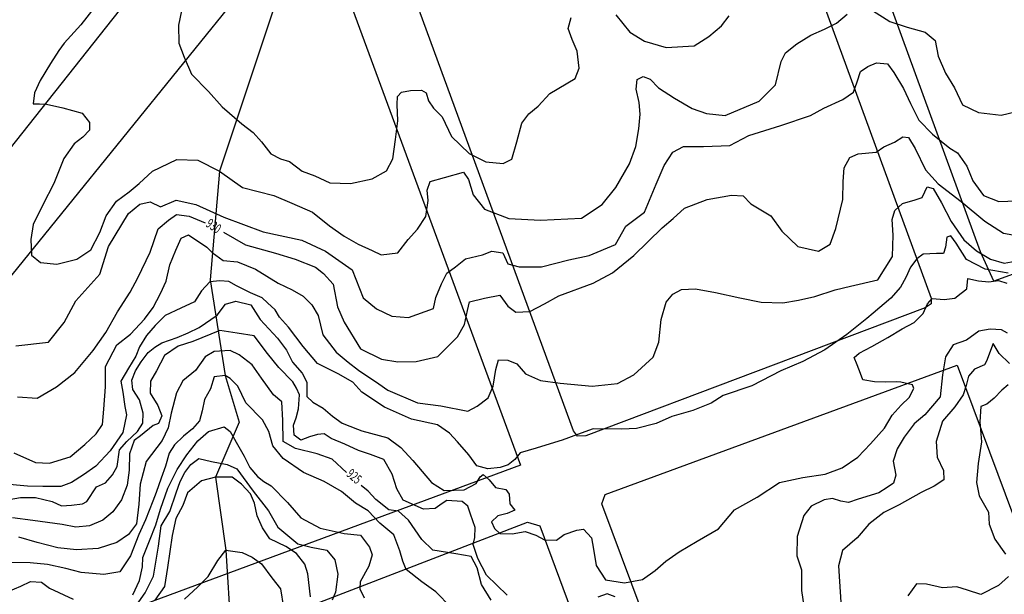
# Model space of a CAD drawing. Extents: x -5121305 to 681759, y 7079420 to 7189909.
# Drawn here: x 676960 to 677270, y 7187015 to 7187196 of the extents above; entities that cross this region are included whole.
import ezdxf

# ---------------------------------------------------------------- set-up
doc = ezdxf.new("R2010")
doc.units = 0
doc.header["$LTSCALE"] = 6
doc.header["$MEASUREMENT"] = 0
doc.linetypes.add('LIN0', pattern=[0])
for name, color, linetype in [('CONTORNO DE HACHURA', 3, 'CONTINUOUS'), ('CURVA_INTERM', 254, 'CONTINUOUS'), ('CURVA_MESTRA', 252, 'CONTINUOUS'), ('HIDROGRAFIA', 150, 'CONTINUOUS'), ('RUA', 7, 'CONTINUOUS')]:
    doc.layers.add(name, color=color, linetype=linetype)
doc.styles.add('01', font='SIMPLEX.SHX', dxfattribs={"height": 2})

msp = doc.modelspace()

# ---------------------------------------------------------------- linework, layer by layer
at = {"layer": 'CONTORNO DE HACHURA', "elevation": 898}
msp.add_lwpolyline([(677026.32, 7187242.74), (676881.19, 7187059.5), (676834.69, 7186967.31), (676834.47, 7186879.18), (676874.17, 7186722.53), (676920.88, 7186596.06), (676890, 7186501.07), (676991.65, 7186437.42), (676935.27, 7186361.88), (677051.61, 7186282.25), (677039.66, 7186211.89), (677109.92, 7186143.49), (677150.24, 7186148.98), (677109.96, 7186075.47), (677210.59, 7186064.01)], dxfattribs=at)
at = {"layer": 'CURVA_INTERM', "flags": 128}
for points, elevation in [([(676984.01, 7187200.03), (676979.54, 7187194.24), (676974.25, 7187188.48), (676972.53, 7187186.07), (676969.96, 7187182.06), (676966.72, 7187176.63), (676964.96, 7187172.81), (676964.45, 7187169.34), (676966.49, 7187169.28), (676968.74, 7187169.21), (676973.83, 7187168.03), (676979.91, 7187166.41), (676982.28, 7187163.47), (676982.21, 7187161.02), (676980.09, 7187158.84), (676977.36, 7187156.67), (676974.15, 7187152.06), (676971.05, 7187144.18), (676967.57, 7187137.54), (676964.51, 7187131.29), (676963.76, 7187126.6), (676964.02, 7187121.69), (676966.81, 7187119.35), (676971.91, 7187118.79), (676978.3, 7187120.43), (676982.7, 7187123.37), (676985.52, 7187128.8), (676987.53, 7187134.06), (676990.74, 7187138.67), (676994.71, 7187141.61), (676997.86, 7187144.17), (677002.08, 7187148.14), (677009.77, 7187151.79), (677016.31, 7187151.59), (677023.16, 7187148.1), (677030.38, 7187142.98), (677040.33, 7187140.42), (677045.98, 7187138), (677052.45, 7187135.14), (677057.84, 7187130.88), (677062.46, 7187127.67), (677066.88, 7187125.08), (677071.23, 7187123.06), (677074.06, 7187121.75), (677079.4, 7187122.41), (677082.6, 7187126.6), (677085.56, 7187129.78), (677088.14, 7187133.79), (677088.91, 7187138.88), (677088.6, 7187142.16), (677089.5, 7187144.8), (677094.04, 7187146.09), (677100.03, 7187147.75), (677101.6, 7187145.45), (677103.09, 7187140.7), (677106.63, 7187136.09), (677114.32, 7187133.19), (677124.34, 7187132.69), (677137.25, 7187133.31), (677143.73, 7187137.61), (677147.99, 7187143.01), (677152.31, 7187150.45), (677154.32, 7187155.91), (677155.31, 7187161.4), (677155.66, 7187166.09), (677155.36, 7187169.78), (677154.46, 7187173.9), (677154.76, 7187176.97), (677156.64, 7187177.93), (677158.86, 7187177.04), (677161.44, 7187174.31), (677166.45, 7187171.08), (677172.09, 7187167.84), (677176.54, 7187166.27), (677182.47, 7187165.68), (677193.2, 7187170.13), (677198.27, 7187175.3), (677200.13, 7187182.61), (677201.44, 7187185.43), (677205.01, 7187188.19), (677209.39, 7187190.92), (677213.74, 7187192.83), (677217.49, 7187194.76), (677220.85, 7187197.52)], 932), ([(677011.25, 7187198.62), (677010.3, 7187194.15), (677010.33, 7187188.42), (677012.04, 7187184.07), (677014.33, 7187178.69), (677019.69, 7187173.2), (677024.04, 7187168.36), (677030.22, 7187163.05), (677033.83, 7187160.29), (677036.4, 7187157.34), (677039.36, 7187153.57), (677042.37, 7187152.04), (677045.22, 7187151.14), (677049.22, 7187148.15), (677053.26, 7187146.6), (677057.91, 7187144.42), (677064.45, 7187144.22), (677071.25, 7187145.64), (677075.83, 7187148.16), (677077.79, 7187151.98), (677078.59, 7187158.1), (677079.39, 7187164.01), (677079.13, 7187169.13), (677079.21, 7187171.58), (677080.48, 7187172.98), (677083.36, 7187173.5), (677086.84, 7187173.59), (677088.25, 7187172.74), (677088.99, 7187170.26), (677090.56, 7187167.96), (677093.34, 7187165.21), (677096.22, 7187158.99), (677101.79, 7187153.71), (677107.03, 7187151.08), (677112.54, 7187150.52), (677115.24, 7187151.86), (677116.85, 7187157.34), (677118.46, 7187163.22), (677120.6, 7187166.22), (677123.54, 7187168.59), (677127.25, 7187172.62), (677135.17, 7187177.29), (677136.5, 7187180.52), (677135.84, 7187185.86), (677134.31, 7187189.59), (677132.99, 7187193.1), (677133.92, 7187196.55)], 933), ([(677228.87, 7187198.71), (677234.3, 7187195.27), (677239.76, 7187193.46), (677245.45, 7187191.85), (677248.64, 7187189.31), (677249.52, 7187184.37), (677251.81, 7187178.98), (677254.74, 7187174.39), (677257.23, 7187168.99), (677262.27, 7187166.59), (677269.42, 7187165.76), (677276.84, 7187167.57)], 932), ([(677148.07, 7187197.35), (677152.4, 7187191.89), (677157.02, 7187189.09), (677163.92, 7187187.04), (677172.74, 7187187.59), (677177.33, 7187190.52), (677181.33, 7187193.87), (677183.68, 7187197.08)], 933), ([(676959.04, 7187093.11), (676969.31, 7187094.23), (676974.21, 7187100.42), (676977.9, 7187107.26), (676985.52, 7187115.62), (676988.25, 7187124.33), (676994.5, 7187134.77), (676998.07, 7187137.73), (677001.38, 7187138.45), (677004.6, 7187136.92), (677009.58, 7187139.02), (677015.68, 7187137.61), (677024.56, 7187133.65), (677036.9, 7187128.97), (677049.11, 7187126.35), (677056.57, 7187122.85), (677064.99, 7187117.07), (677068.4, 7187108.17), (677072.6, 7187104.77), (677077.42, 7187102.4), (677082.73, 7187102.04), (677090.59, 7187104.87), (677091.32, 7187108.32), (677093.08, 7187112.56), (677094.82, 7187115.98), (677097.54, 7187117.95), (677100.69, 7187120.5), (677106.06, 7187121.78), (677108.95, 7187122.91), (677112.42, 7187122.4), (677113.95, 7187118.88), (677117.6, 7187117.95), (677124.57, 7187117.93), (677133.23, 7187120.13), (677139.61, 7187121.56), (677147.91, 7187124.99), (677151.16, 7187130.82), (677157.03, 7187135.15), (677160.77, 7187144.04), (677163.2, 7187149.89), (677165.99, 7187154.1), (677169.33, 7187155.84), (677175.67, 7187155.85), (677183.88, 7187156.21), (677189.9, 7187159.3), (677200.03, 7187162.47), (677209.34, 7187165.66), (677213.5, 7187167.99), (677219.53, 7187170.67), (677222.87, 7187173.03), (677223.99, 7187176.26), (677225.12, 7187179.5), (677227.42, 7187181.06), (677230.11, 7187182.21), (677233.59, 7187181.9), (677235.54, 7187179.18), (677238.67, 7187174.17), (677240.78, 7187169.41), (677243.48, 7187164.21), (677247.8, 7187159.81), (677253.18, 7187155.34), (677255.6, 7187153.84), (677258.54, 7187149.65), (677260.44, 7187145.09), (677263.78, 7187140.49), (677268.63, 7187138.5), (677274.37, 7187138.73)], 931), ([(676958.38, 7187059.32), (676965.25, 7187056.37), (676969.61, 7187056.07), (676976.14, 7187058.14), (676980.79, 7187062.04), (676984.29, 7187065.32), (676986.32, 7187068.33), (676986.79, 7187073.17), (676987.33, 7187080.11), (676987.27, 7187086.53), (676990.87, 7187093.37), (676995.19, 7187096.8), (676999.53, 7187101.51), (677002.24, 7187105.15), (677004.64, 7187109.61), (677006.37, 7187113.43), (677007.5, 7187118.58), (677009.42, 7187123.2), (677011.16, 7187127.03), (677013.46, 7187128.09), (677019.16, 7187124.2), (677020.89, 7187122.53), (677024.37, 7187120), (677028.89, 7187119.53), (677034.48, 7187117.26), (677041.63, 7187112.84), (677046.09, 7187110.76), (677049.59, 7187108.71), (677052.26, 7187106.04), (677054.25, 7187102.59), (677055.69, 7187096.56), (677059.89, 7187091.1), (677063.68, 7187087.91), (677066.99, 7187085.38), (677073.32, 7187081.11), (677076.17, 7187079.09), (677085.6, 7187075.08), (677092.85, 7187074.2), (677101.37, 7187072.49), (677104.33, 7187074.02), (677107.81, 7187076.66), (677109.38, 7187080.33), (677110.19, 7187085.64), (677111.09, 7187088.68), (677114, 7187088.59), (677116.88, 7187087.37), (677119.53, 7187084.22), (677124.32, 7187082.13), (677130.45, 7187081.3), (677140.6, 7187080.34), (677148.56, 7187081.23), (677153.66, 7187083.99), (677159.81, 7187089.46), (677161.58, 7187094.25), (677162.29, 7187101.35), (677163.9, 7187106.79), (677165.92, 7187109.32), (677168.72, 7187110.85), (677173.1, 7187111.04), (677179.37, 7187109.88), (677187.09, 7187108.18), (677193.84, 7187106.85), (677200.63, 7187106.64), (677205.5, 7187107.46), (677210.72, 7187108.59), (677217.05, 7187110.75), (677221.94, 7187111.89), (677230.57, 7187113.89), (677235.17, 7187121.19), (677235.38, 7187127.97), (677235.04, 7187132.84), (677235.93, 7187135.72), (677238.27, 7187137.91), (677242.35, 7187139.07), (677244.47, 7187139.82), (677245.34, 7187141.57), (677246.04, 7187143.16), (677247.96, 7187142.62), (677250.58, 7187138.17), (677253.63, 7187132.27), (677257.66, 7187126.48), (677261.59, 7187122.97), (677266.05, 7187120.4), (677270.37, 7187119.14), (677274.93, 7187119.97)], 929), ([(677271.63, 7187116.01), (677264.39, 7187117.19), (677258.49, 7187120.28), (677255.26, 7187125.39), (677253.55, 7187127.72), (677252.23, 7187127.27), (677251.82, 7187124.21), (677251.27, 7187122.12), (677249, 7187122.19), (677244.8, 7187122), (677242.81, 7187120.44), (677240.79, 7187117.91), (677239.39, 7187114.56), (677237.68, 7187111.54), (677234.66, 7187108.09), (677229.02, 7187103.41), (677227.03, 7187101.69), (677220.77, 7187096.66), (677213.83, 7187091.86), (677206.92, 7187088.19), (677200.04, 7187085.16), (677190.83, 7187080.43), (677181.84, 7187077.47), (677178.05, 7187075), (677172.31, 7187072.75), (677165.62, 7187070.85), (677160.69, 7187068.58), (677154.5, 7187066.99), (677149.96, 7187066.81), (677140.91, 7187066.93), (677135.99, 7187065.14), (677131.09, 7187063.35), (677127.33, 7187062.16), (677122.93, 7187060.85), (677117.93, 7187059.35), (677116.25, 7187057.3), (677114.09, 7187055.59), (677111.63, 7187054.7), (677107.74, 7187054.33), (677104.21, 7187055.25), (677101.73, 7187058.71), (677098.14, 7187062.87), (677095.63, 7187065.53), (677091.83, 7187068.23), (677083.63, 7187069.94), (677075.17, 7187073.75), (677068.03, 7187078.5), (677065.22, 7187081.66), (677060.6, 7187084.22), (677054.07, 7187087.5), (677049.54, 7187092.82), (677044.88, 7187098.94), (677042.06, 7187102.1), (677040.67, 7187104.4), (677038.32, 7187106.58), (677036.59, 7187108.25), (677032.91, 7187109.81), (677028.53, 7187111.99), (677026.15, 7187113.35), (677023.25, 7187113.6), (677020.15, 7187113.22), (677017.48, 7187110.39), (677015.27, 7187106.89), (677011, 7187104.92), (677006.08, 7187102.65), (677002.92, 7187099.52), (677000.23, 7187096.36), (676998.01, 7187092.72), (676996.79, 7187089.84), (676994.57, 7187086.03), (676992.14, 7187081.93), (676992.69, 7187078.52), (676993.35, 7187073.97), (676993.92, 7187071.37), (676992.78, 7187065.74), (676988.72, 7187060.04), (676984.2, 7187055.17), (676980.39, 7187052.39), (676976.6, 7187050.07), (676973.17, 7187048.73), (676967.5, 7187048.74), (676962.66, 7187048.89), (676954.74, 7187049.61)], 928), ([(676956.93, 7187044.61), (676960.52, 7187045.31), (676965.21, 7187045.33), (676970.5, 7187044.04), (676973.37, 7187042.65), (676976.62, 7187042.88), (676980.02, 7187043.25), (676981.35, 7187044.02), (676984.49, 7187048.68), (676987.28, 7187049.88), (676989.46, 7187052.41), (676991, 7187055.11), (676991.64, 7187060.27), (676993.99, 7187062.93), (676997.32, 7187066.07), (676999.02, 7187068.76), (676999.12, 7187071.83), (676997.96, 7187076.08), (676995.94, 7187079.37), (676995.55, 7187082.3), (676996.77, 7187085.17), (676998.48, 7187088.03), (677000.69, 7187090.97), (677002.85, 7187092.68), (677004.99, 7187094.07), (677009.89, 7187095.7), (677013.34, 7187097.21), (677016.79, 7187098.88), (677022.4, 7187102.75), (677025.1, 7187106.23), (677028.37, 7187107.1), (677033.03, 7187105.99), (677035.96, 7187101.37), (677041.44, 7187095.54), (677044.24, 7187091.74), (677046.22, 7187087.96), (677049.19, 7187084.47), (677050.72, 7187081.68), (677050.74, 7187077.14), (677052.63, 7187075.31), (677055.81, 7187073.44), (677058.81, 7187070.92), (677061.81, 7187068.72), (677066.6, 7187066.8), (677068.05, 7187066.27), (677073.51, 7187064.81), (677076.23, 7187064.08), (677080.34, 7187061.04), (677084.05, 7187056.96), (677089.98, 7187049.99), (677093.94, 7187047.45), (677100.26, 7187047.73), (677104.05, 7187049.72), (677105.24, 7187051.78), (677106.24, 7187052.56), (677108.13, 7187050.89), (677110.15, 7187048.4), (677113.37, 7187047.82), (677114.46, 7187046.33), (677114.68, 7187043.25), (677116.24, 7187041.26), (677113.79, 7187040.21), (677110.85, 7187039.49), (677108.85, 7187037.61), (677109.75, 7187035.48), (677111.49, 7187033.97), (677115.37, 7187033.85), (677119.44, 7187034.54), (677122.8, 7187033.47), (677125.5, 7187031.92), (677129.38, 7187031.8), (677131.71, 7187033.67), (677135.7, 7187035), (677137.81, 7187035.27), (677140.32, 7187032.6), (677141.02, 7187029.02), (677141.83, 7187023.82), (677144.77, 7187019.37), (677150.72, 7187018.37), (677156.42, 7187019.49), (677160.38, 7187022.28), (677163.72, 7187025.25), (677168.01, 7187028.19), (677173.61, 7187031.58), (677180.37, 7187035.41), (677185.4, 7187041.4), (677192.49, 7187045.39), (677199.58, 7187050.02), (677206.91, 7187051.58), (677213.9, 7187052.66), (677219.3, 7187054.59), (677224.26, 7187058), (677228.27, 7187062.24), (677232.62, 7187067.12), (677235.02, 7187071.25), (677237.87, 7187074.4), (677240.36, 7187076.75), (677241.91, 7187079.61), (677241.45, 7187080.76), (677237.76, 7187081.68), (677236.31, 7187081.72), (677232.91, 7187081.67), (677229.52, 7187081.77), (677225.81, 7187082.36), (677225.06, 7187084.33), (677224.02, 7187087.11), (677223.12, 7187089.4), (677224.67, 7187090.75), (677228.62, 7187092.89), (677233.72, 7187095.65), (677238.17, 7187098.42), (677241.95, 7187100.41), (677244.79, 7187103.23), (677246.18, 7187106.26), (677247.69, 7187108), (677251.4, 7187107.72), (677254.81, 7187108.1), (677256.8, 7187109.66), (677258.62, 7187111.05), (677258.89, 7187114.28), (677262.26, 7187113.53), (677265.49, 7187113.27), (677268.57, 7187113.66), (677271.14, 7187112.77)], 927), ([(677271.35, 7187097.07), (677269.44, 7187098.1), (677265.88, 7187098.37), (677262.31, 7187097.66), (677258.5, 7187094.87), (677254.25, 7187093.38), (677251.87, 7187089.58), (677250.88, 7187083.95), (677250.18, 7187077.02), (677245.32, 7187071.34), (677242, 7187068.53), (677238.8, 7187064.27), (677236.58, 7187060.61), (677235.33, 7187056.77), (677236.16, 7187052.38), (677235.44, 7187049.81), (677233.46, 7187048.42), (677230.82, 7187046.72), (677224.37, 7187044.73), (677221.26, 7187043.7), (677218.85, 7187044.09), (677216.29, 7187044.98), (677213.68, 7187044.57), (677209.58, 7187042.59), (677207.23, 7187039.59), (677205.08, 7187033.04), (677205.06, 7187026.89), (677206.53, 7187022.48), (677206.5, 7187016.01), (677207.3, 7187010.33)], 926), ([(677113.76, 7187014.48), (677107.32, 7187020.82), (677104.57, 7187026.08), (677103.09, 7187030.49), (677103.65, 7187032.73), (677103.74, 7187035.8), (677102.25, 7187040.06), (677101.36, 7187042.51), (677099.62, 7187044.02), (677094.78, 7187044.33), (677093.3, 7187043.4), (677091.14, 7187041.85), (677087.41, 7187041.64), (677081.03, 7187044.42), (677079.03, 7187048.04), (677077.56, 7187052.61), (677074.95, 7187057.22), (677070.79, 7187058.8), (677066.95, 7187060.05), (677062.65, 7187062.12), (677058.33, 7187063.87), (677056.12, 7187065.39), (677054, 7187065.14), (677051.55, 7187064.4), (677048.77, 7187063.36), (677046.71, 7187064.88), (677046.48, 7187068.12), (677047.36, 7187070.35), (677048.1, 7187073.24), (677048.4, 7187077.6), (677047.49, 7187079.72), (677046.26, 7187081.7), (677041.87, 7187086.21), (677038.27, 7187090.64), (677034.07, 7187096.27), (677028.76, 7187097.08), (677023.28, 7187097.89), (677014.76, 7187094.43), (677010.19, 7187092.96), (677005.9, 7187090.02), (677003.32, 7187085.25), (677001.44, 7187081.91), (677001.32, 7187078.2), (677003.79, 7187074.24), (677004.98, 7187070.97), (677003.94, 7187068.57), (677002.31, 7187067.97), (676998.27, 7187064.77), (676996.28, 7187063.22), (676994.86, 7187059.06), (676994.7, 7187053.89), (676994.07, 7187049.22), (676992.31, 7187044.59), (676989.61, 7187040.79), (676986.45, 7187038.13), (676982.19, 7187036.32), (676977.97, 7187035.97), (676973.63, 7187036.75), (676964.44, 7187038), (676958, 7187038.85)], 926), ([(677096.06, 7187010.72), (677091.36, 7187015.55), (677086.92, 7187018.76), (677082.03, 7187022.63), (677080.98, 7187025.25), (677079.95, 7187028.52), (677078.14, 7187033.54), (677073.72, 7187037.24), (677069.96, 7187041.08), (677065.99, 7187043.46), (677061.57, 7187047.15), (677056.17, 7187050.38), (677049.62, 7187053.18), (677043.28, 7187057.57), (677040, 7187061.56), (677038.69, 7187066.13), (677036.7, 7187069.74), (677031.52, 7187075.07), (677028.93, 7187080.32), (677026.59, 7187082.83), (677024.99, 7187083.69), (677021.47, 7187083.36), (677020.38, 7187079.51), (677018.5, 7187076.17), (677017.75, 7187072.64), (677016.84, 7187069.44), (677014.66, 7187066.91), (677011.84, 7187064.58), (677009.01, 7187061.91), (677007.3, 7187059.22), (677006.21, 7187055.21), (677004.8, 7187051.37), (677003.2, 7187046.9), (677002.15, 7187044.18), (676999.88, 7187038.29), (676997.8, 7187033.67), (676995.16, 7187026.96), (676991.77, 7187021.89), (676986.73, 7187021.08), (676979.63, 7187021.62), (676974.82, 7187022.89), (676969.02, 7187024.21), (676963.55, 7187024.7), (676953.36, 7187024.85)], 924), ([(677271.64, 7187080.8), (677269.64, 7187079.08), (677267.15, 7187076.58), (677264.82, 7187074.71), (677263.01, 7187073.95), (677262.71, 7187069.11), (677263.16, 7187062.79), (677262.14, 7187056.03), (677261.64, 7187050.06), (677262.48, 7187045.83), (677265.39, 7187040.65), (677265.6, 7187036.92), (677267.4, 7187032.18), (677270.8, 7187027.39)], 924), ([(676995.91, 7187014.65), (676997.99, 7187019.12), (676998.93, 7187023.45), (676999.02, 7187026.36), (677001.13, 7187031.63), (677003.11, 7187036.69), (677004.56, 7187041.66), (677006.87, 7187048.22), (677009.8, 7187054.11), (677012.85, 7187058.71), (677016.39, 7187063.13), (677019.71, 7187066.1), (677024.61, 7187067.56), (677026.5, 7187066.05), (677028.81, 7187061.94), (677030.96, 7187058.31), (677032.79, 7187054.7), (677035.13, 7187051.88), (677037.19, 7187050.37), (677039.41, 7187049), (677044.62, 7187043.69), (677048.85, 7187038.87), (677054.89, 7187035.62), (677062.44, 7187033.92), (677067.61, 7187033.45), (677070.41, 7187029.64), (677071.3, 7187027.19), (677070.22, 7187023.66), (677067.48, 7187018.73), (677067.41, 7187016.47), (677068.79, 7187013.68)], 923), ([(676997.04, 7187011.32), (676999.75, 7187015.28), (677002.35, 7187020.53), (677003.99, 7187029.97), (677004.82, 7187036.41), (677007.55, 7187040.86), (677009.51, 7187046.78), (677010.75, 7187050.3), (677012.3, 7187053.16), (677014.16, 7187055.69), (677016.64, 7187057.56), (677020.66, 7187056.63), (677025.64, 7187055.66), (677028.67, 7187054.28), (677033.8, 7187047.33), (677038.62, 7187041.04), (677041.54, 7187035.94), (677047.85, 7187030.73), (677052.03, 7187029.63), (677057.01, 7187028.67), (677059.51, 7187025.68), (677060.5, 7187021.13), (677059.68, 7187015.49), (677058.63, 7187012.94)], 922), ([(677051.82, 7187013.99), (677050.96, 7187021.21), (677050.08, 7187024.31), (677047.43, 7187027.62), (677044.1, 7187029.82), (677039, 7187032.24), (677036.68, 7187035.71), (677035.01, 7187039.48), (677034.17, 7187043.55), (677032.97, 7187046.49), (677030.15, 7187049.49), (677027.14, 7187051.68), (677021.96, 7187051.68), (677017.56, 7187050.53), (677013.07, 7187046.78), (677011.66, 7187042.78), (677009.42, 7187038.65), (677008.29, 7187033.34), (677006.85, 7187023.2), (677005.86, 7187017.25), (677002.82, 7187012.98)], 921), ([(676952.53, 7187014.04), (676960.57, 7187017.36), (676963.69, 7187018.87), (676967.07, 7187018.61), (676969.61, 7187016.76), (676977.1, 7187013.29)], 923), ([(677271.73, 7187020.41), (677268.56, 7187017.6), (677262.98, 7187014.69), (677258.81, 7187016.11), (677255.45, 7187017.19), (677250.91, 7187016.85), (677245.92, 7187017.97), (677242.69, 7187018.07), (677239.99, 7187014.27)], 924), ([(677147.86, 7187014.04), (677145.29, 7187014.93), (677142.35, 7187013.89)], 926)]:
    msp.add_lwpolyline(points, dxfattribs=dict(at, elevation=elevation))
at = {"layer": 'CURVA_MESTRA', "flags": 128}
for points, elevation in [([(677024.47, 7187128.85), (677031.34, 7187124.87), (677040.81, 7187122.32), (677047.05, 7187120.35), (677053.45, 7187117.89), (677055.98, 7187115.87), (677058.95, 7187112.55), (677060.35, 7187105.38), (677062.46, 7187100.48), (677067.64, 7187092.11), (677074.17, 7187088.84), (677079.32, 7187088.03), (677085.15, 7187088.19), (677091.99, 7187089.75), (677098.17, 7187095.87), (677100.39, 7187099.84), (677101.33, 7187104.18), (677101.9, 7187106.91), (677106.63, 7187108.06), (677111.51, 7187109.04), (677113.99, 7187105.57), (677116.53, 7187103.71), (677120.9, 7187103.9), (677125.5, 7187106.35), (677130.11, 7187108.8), (677140.91, 7187112.83), (677147, 7187116.03), (677153.64, 7187121.49), (677162.6, 7187130.24), (677166.09, 7187133.21), (677169.6, 7187136.49), (677176.79, 7187139.18), (677184.44, 7187140.57), (677188.15, 7187140.3), (677190.51, 7187137.79), (677196.86, 7187134.05), (677200.27, 7187129.25), (677205.3, 7187124.41), (677211.89, 7187122.91), (677215.52, 7187125.06), (677217.28, 7187130.02), (677219.5, 7187139.17), (677219.67, 7187144.82), (677219.98, 7187149.18), (677221.69, 7187152.36), (677224.31, 7187153.57), (677229.99, 7187154.05), (677232.47, 7187155.76), (677235.75, 7187157.27), (677238.4, 7187158.97), (677240.17, 7187158.75), (677242.33, 7187155.28), (677245.52, 7187148.56), (677249.54, 7187144.07), (677256.8, 7187138.51), (677264.22, 7187132.3), (677270.09, 7187128.56), (677278.94, 7187127)], 930), ([(676959.61, 7187076.97), (676965.75, 7187076.63), (676971.85, 7187080.15), (676977.65, 7187084.67), (676983.36, 7187091.6), (676987.42, 7187097.3), (676991.01, 7187103.82), (676995.08, 7187110), (676997.49, 7187114.45), (677001.34, 7187122.56), (677003.83, 7187129.92), (677007.15, 7187132.72), (677009.63, 7187134.43), (677013.67, 7187133.98), (677018.68, 7187131.84)], 930), ([(677272.02, 7187087.51), (677268.73, 7187090.68), (677266.87, 7187093.81), (677264.76, 7187088.22), (677264.09, 7187087.11), (677260.96, 7187085.75), (677259.13, 7187083.55), (677258.35, 7187080.55), (677257.46, 7187077.66), (677254.76, 7187073.86), (677250.9, 7187069.29), (677248.92, 7187062.89), (677249.25, 7187058.03), (677251.22, 7187053.76), (677251.3, 7187050.85), (677248.33, 7187048.84), (677244.22, 7187046.86), (677237.31, 7187043.03), (677232.38, 7187040.59), (677227.73, 7187036.85), (677224.04, 7187032.61), (677219.39, 7187028.55), (677218.13, 7187023.8), (677218.46, 7187018.78), (677218.91, 7187012.29)], 925), ([(677063.16, 7187053.15), (677058.62, 7187057.32), (677053.98, 7187059.09), (677047.08, 7187060.75), (677043.26, 7187062.97), (677043.14, 7187069.6), (677042.84, 7187075.43), (677040.15, 7187077.62), (677036.43, 7187082.9), (677033.49, 7187087.04), (677029.37, 7187090.23), (677026.5, 7187091.61), (677021.48, 7187091.29), (677018.68, 7187089.59), (677015.64, 7187085.32), (677011.65, 7187082.04), (677009.64, 7187078.29), (677007.99, 7187071.87), (677007.04, 7187067.22), (677005.14, 7187063.23), (677000.08, 7187056.6), (676998.24, 7187049.54), (676997.73, 7187043.24), (676997.05, 7187036.96), (676994.52, 7187033.64), (676990.89, 7187031.16), (676985, 7187029.24), (676978.19, 7187028.8), (676972.23, 7187029.48), (676965.8, 7187031.12), (676960.03, 7187032.76)], 925), ([(677108.77, 7187012.97), (677105.68, 7187017.9), (677104.39, 7187023.13), (677102.4, 7187026.74), (677097.58, 7187027.54), (677090.33, 7187028.73), (677086.87, 7187032.07), (677082.68, 7187038.18), (677079.54, 7187041.02), (677076.48, 7187041.44), (677072.47, 7187044.61), (677069.97, 7187047.28), (677067.83, 7187049.1)], 925), ([(677012.19, 7187013.26), (677016.41, 7187017.12), (677019.58, 7187020.41), (677022.66, 7187025.49), (677025.18, 7187028.65), (677030.34, 7187028.01), (677033.52, 7187026.46), (677036.37, 7187024.43), (677039.64, 7187019.96), (677042.44, 7187016.48), (677043.39, 7187010.63)], 920)]:
    msp.add_lwpolyline(points, dxfattribs=dict(at, elevation=elevation))
at = {"layer": 'HIDROGRAFIA', "color": 5, "linetype": 'LIN0'}
msp.add_lwpolyline([(677050.36, 7187229.85), (677023.16, 7187148.1), (677020.23, 7187113.86), (677024.99, 7187083.69), (677029.38, 7187068.98), (677021.96, 7187051.68), (677025.18, 7187028.65), (677026.71, 7187003.28), (677027.33, 7186984.56), (677014.41, 7186970.17), (677035.46, 7186908.67), (677059.97, 7186837.14), (677084.39, 7186814.44), (677103.22, 7186800.91), (677138.19, 7186779.61), (677238.09, 7186716.05), (677274.12, 7186697.24), (677282.06, 7186696.46), (677317.34, 7186708.11), (677337.54, 7186710.38), (677395.02, 7186709.71), (677422.92, 7186712.26), (677475.9, 7186721.48), (677510.17, 7186749.08)], dxfattribs=at)
at = {"layer": 'RUA'}
for points in [[(677378.6, 7187155.72), (677377.44, 7187153.56), (677267.06, 7187113.42), (677262.85, 7187122.64), (677217.48, 7187247), (677217.24, 7187248.7), (677218.48, 7187250.06), (677328.44, 7187291.05)], [(677196.68, 7187241.79), (677198.76, 7187241.01), (677247.36, 7187108.07), (677247.3, 7187106.27), (677245.46, 7187105.04), (677138.59, 7187064.68), (677135.98, 7187064.66), (677134.73, 7187066.3), (677086.39, 7187197.94), (677085.95, 7187199.86)], [(676859.16, 7186959.68), (676872.69, 7186997.58), (676896.58, 7187039.78), (677050.36, 7187229.85), (677051.81, 7187230.5), (677054.07, 7187229.19), (677118.04, 7187055.53)], [(677255.5, 7187087.02), (677303.81, 7186957.48), (677302.75, 7186955.82), (677193.66, 7186914.94), (677191.19, 7186915.91), (677143.61, 7187043.33), (677144.71, 7187046.29)], [(677035.1, 7186933.07), (677011.35, 7186994.34), (677011.33, 7186994.71), (677011.8, 7186995.38), (677012.54, 7186995.88), (677013.45, 7186996.3), (677014.77, 7186996.77), (677015.76, 7186997.12), (677037.88, 7187005.82), (677120.23, 7187037.5), (677124.11, 7187036.38), (677171.34, 7186908.96), (677170.15, 7186906.21), (677062.26, 7186865.65), (677059.58, 7186866.53)]]:
    msp.add_lwpolyline(points, close=True, dxfattribs=at)

# ---------------------------------------------------------------- texts
at = {"layer": 'CURVA_MESTRA', "style": '01', "width": 0.667}
for s, rotation, p in [('930', 326.2451, (677018.65, 7187130.86)), ('925', 319.2451, (677062.93, 7187052.29))]:
    msp.add_text(s, height=3, rotation=rotation, dxfattribs=at).set_placement(p)

doc.saveas('drawing.dxf')
